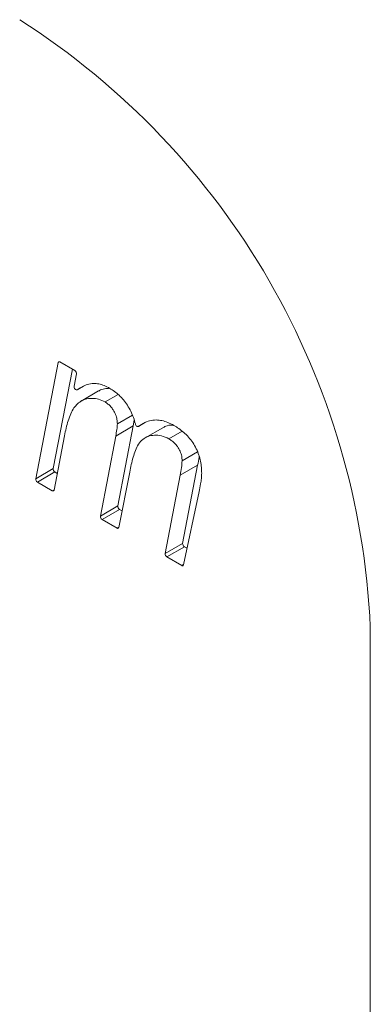
# Model space of a CAD drawing. Units: millimetres. Extents: x -447 to 415, y 5 to 325.
# Drawn here: x 335 to 336, y 188 to 190 of the extents above; entities that cross this region are included whole.
import ezdxf

# ---------------------------------------------------------------- set-up
doc = ezdxf.new("R2010")
doc.units = ezdxf.units.MM

msp = doc.modelspace()

# ---------------------------------------------------------------- linework, layer by layer
at = {"color": 7, "linetype": 'Continuous', "lineweight": 18}
for p, q in [((334.9457, 188.995), (335.0063, 189.3071)), ((334.9928, 189.0222), (335.0447, 189.2893)), ((335.0109, 189.3088), (335.0511, 189.2856)), ((335.0557, 189.2764), (335.0492, 189.2432)), ((335.0571, 189.2337), (335.0742, 189.2435)), ((335.1149, 189.2307), (335.0677, 189.2034)), ((335.1674, 189.2213), (335.1323, 189.2011)), ((335.206, 189.1658), (335.1654, 189.1423)), ((335.2079, 189.1367), (335.1608, 189.1094)), ((335.1669, 188.9217), (335.2079, 189.1367)), ((335.2079, 189.1367), (335.2108, 189.1524)), ((335.2217, 189.1352), (335.2414, 189.1465)), ((335.2874, 189.1321), (335.2402, 189.1049)), ((335.0234, 189.1101), (334.995, 188.9643)), ((335.1197, 188.8945), (335.1608, 189.1094)), ((335.3399, 189.1226), (335.3041, 189.1019)), ((335.3809, 189.0672), (335.3394, 189.0432)), ((335.3811, 189.0315), (335.334, 189.0042)), ((335.3409, 188.8212), (335.3811, 189.0315)), ((334.9457, 188.995), (334.9928, 189.0222)), ((334.9975, 189.013), (334.9503, 188.9858)), ((335.0038, 189.0093), (334.9975, 189.013)), ((335.1987, 189.0128), (335.1692, 188.8638)), ((335.2938, 188.794), (335.334, 189.0042)), ((334.9904, 188.9626), (334.9503, 188.9858)), ((335.3852, 188.9602), (335.3433, 188.7632)), ((335.1197, 188.8945), (335.1669, 188.9217)), ((335.1715, 188.9125), (335.1244, 188.8853)), ((335.1781, 188.9087), (335.1715, 188.9125)), ((335.1646, 188.8621), (335.1244, 188.8853)), ((335.2938, 188.794), (335.3409, 188.8212)), ((335.3456, 188.812), (335.2984, 188.7848)), ((335.3528, 188.8079), (335.3456, 188.812)), ((335.3387, 188.7616), (335.2984, 188.7848)), ((335.8455, 188.5956), (335.8455, 184.2407))]:
    msp.add_line(p, q, dxfattribs=at)
at = {"color": 1, "linetype": 'Continuous', "lineweight": 18}
for p, q in [((335.01, 189.3093), (335.0063, 189.3071)), ((335.0573, 189.2338), (335.0742, 189.2435)), ((335.222, 189.1353), (335.2412, 189.1465)), ((334.9904, 188.9626), (334.9953, 188.9654)), ((335.1646, 188.8621), (335.1694, 188.8649)), ((335.3387, 188.7616), (335.3435, 188.7644))]:
    msp.add_line(p, q, dxfattribs=at)
at = {"color": 7, "linetype": 'Continuous', "lineweight": 18, "flags": 128}
for points in [[(335.0492, 189.2432), (335.0491, 189.2415), (335.0496, 189.2395), (335.0505, 189.2376), (335.0517, 189.2358), (335.0531, 189.2344), (335.0547, 189.2336), (335.0561, 189.2334), (335.0573, 189.2338)], [(335.2139, 189.142), (335.2144, 189.1403), (335.2152, 189.1388), (335.2162, 189.1373), (335.2174, 189.1362), (335.2187, 189.1353), (335.2199, 189.1349), (335.221, 189.1349), (335.222, 189.1353)]]:
    msp.add_lwpolyline(points, dxfattribs=at)
at = {"color": 7, "linetype": 'Continuous', "lineweight": 18}
for centre, radius, start, end in [((333.8002, 188.5034), 2.0474, 2.5806, 57.4194), ((335.0091, 189.3067), 0.00281, 49.0935, 171.3156), ((335.0459, 189.2773), 0.00983, 355.1216, 58.2456), ((335.0026, 189.0213), 0.00983, 175.1699, 238.2384), ((334.9555, 188.9941), 0.00983, 175.1699, 238.2384), ((334.9923, 188.9647), 0.00281, 229.093, 351.3002), ((335.1767, 188.9209), 0.00984, 175.2798, 238.2221), ((335.1295, 188.8937), 0.00984, 175.2798, 238.2221), ((335.1664, 188.8642), 0.00281, 229.0831, 350.9907), ((335.3507, 188.8204), 0.00984, 175.2717, 238.2233), ((335.3036, 188.7932), 0.00984, 175.2717, 238.2233), ((335.3405, 188.7637), 0.00281, 229.0495, 349.7401)]:
    msp.add_arc(centre, radius, start, end, dxfattribs=at)
for points, knots in [([(335.0573, 189.2338), (335.0617, 189.2367), (335.0704, 189.2424), (335.0849, 189.2487), (335.0999, 189.2515), (335.1151, 189.25), (335.1299, 189.2457), (335.1399, 189.2404), (335.145, 189.2377)], [0, 0, 0, 0, 0.186725, 0.373412, 0.559952, 0.706568, 0.853319, 1, 1, 1, 1]), ([(335.1446, 189.2379), (335.14, 189.2376), (335.1302, 189.2372), (335.1203, 189.2342), (335.1158, 189.2309), (335.1151, 189.2304)], [0, 0, 0, 0, 0.4370594, 0.9129814, 1, 1, 1, 1]), ([(335.145, 189.2377), (335.1492, 189.2351), (335.1577, 189.2298), (335.1702, 189.2195), (335.1819, 189.2069), (335.1927, 189.1924), (335.2019, 189.1762), (335.2093, 189.159), (335.2123, 189.1477), (335.2139, 189.142)], [0, 0, 0, 0, 0.140052, 0.280073, 0.420091, 0.560104, 0.706737, 0.853464, 1, 1, 1, 1]), ([(335.1323, 189.2011), (335.1265, 189.2039), (335.1148, 189.2096), (335.0986, 189.2112), (335.0834, 189.2101), (335.0697, 189.2053), (335.0581, 189.1969), (335.0478, 189.1851), (335.0395, 189.1694), (335.0329, 189.1507), (335.0274, 189.131), (335.0247, 189.117), (335.0234, 189.1101)], [0, 0, 0, 0, 0.093214, 0.186551, 0.279882, 0.373243, 0.466553, 0.559927, 0.6699, 0.779918, 0.889957, 1, 1, 1, 1]), ([(335.1654, 189.1423), (335.1652, 189.1463), (335.1648, 189.1542), (335.161, 189.1673), (335.1549, 189.1791), (335.1477, 189.1888), (335.1402, 189.1961), (335.1349, 189.1994), (335.1323, 189.2011)], [0, 0, 0, 0, 0.186751, 0.37323, 0.559781, 0.706399, 0.853211, 1, 1, 1, 1]), ([(335.1608, 189.1094), (335.162, 189.1153), (335.1642, 189.1258), (335.165, 189.1373), (335.1654, 189.1423)], [0, 0, 0, 0, 0.5601559, 1, 1, 1, 1]), ([(335.222, 189.1353), (335.2266, 189.1386), (335.2358, 189.1452), (335.2519, 189.1512), (335.2684, 189.1535), (335.285, 189.1515), (335.3009, 189.147), (335.3118, 189.1412), (335.3172, 189.1383)], [0, 0, 0, 0, 0.186666, 0.373338, 0.559976, 0.706602, 0.853357, 1, 1, 1, 1]), ([(335.3163, 189.1387), (335.315, 189.1389), (335.3073, 189.1397), (335.2974, 189.1375), (335.2902, 189.1331), (335.2877, 189.1315)], [0, 0, 0, 0, 0.125007, 0.700622, 1, 1, 1, 1]), ([(335.3172, 189.1383), (335.3217, 189.1355), (335.3307, 189.1301), (335.344, 189.1197), (335.3568, 189.1073), (335.3684, 189.0924), (335.3779, 189.0759), (335.3848, 189.0586), (335.3893, 189.0416), (335.3917, 189.0251), (335.392, 189.0148), (335.3921, 189.0097)], [0, 0, 0, 0, 0.112081, 0.2241, 0.336082, 0.448053, 0.559981, 0.669948, 0.779921, 0.889971, 1, 1, 1, 1]), ([(335.3041, 189.1019), (335.2973, 189.1052), (335.2836, 189.1117), (335.2648, 189.1125), (335.2477, 189.1095), (335.2331, 189.1012), (335.2216, 189.0883), (335.2136, 189.0714), (335.2076, 189.0528), (335.2026, 189.0332), (335.2, 189.0196), (335.1987, 189.0128)], [0, 0, 0, 0, 0.111833, 0.223798, 0.335819, 0.447815, 0.559783, 0.66978, 0.779842, 0.889921, 1, 1, 1, 1]), ([(335.3394, 189.0432), (335.3393, 189.0473), (335.3389, 189.0554), (335.3346, 189.0689), (335.3278, 189.0808), (335.32, 189.0901), (335.3121, 189.0968), (335.3068, 189.1002), (335.3041, 189.1019)], [0, 0, 0, 0, 0.18681, 0.37312, 0.559504, 0.706264, 0.853101, 1, 1, 1, 1]), ([(335.3811, 189.0315), (335.3827, 189.0383), (335.3844, 189.0461), (335.3851, 189.0546), (335.3852, 189.0556)], [0, 0, 0, 0, 0.886279, 1, 1, 1, 1]), ([(335.334, 189.0042), (335.3354, 189.0112), (335.338, 189.0236), (335.339, 189.0372), (335.3394, 189.0432)], [0, 0, 0, 0, 0.560134, 1, 1, 1, 1]), ([(335.3921, 189.0097), (335.3919, 189.0047), (335.3914, 188.9949), (335.3888, 188.9787), (335.3866, 188.9672), (335.3852, 188.9602)], [0, 0, 0, 0, 0.279918, 0.559989, 1, 1, 1, 1])]:
    msp.add_open_spline(points, degree=3, knots=knots, dxfattribs=at)

doc.saveas('drawing.dxf')
